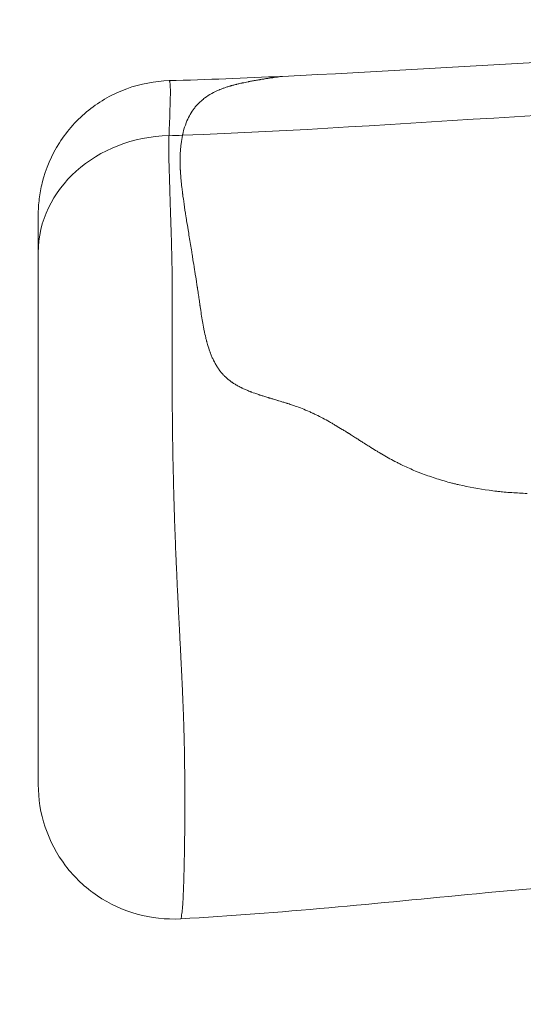
# Model space of a CAD drawing. Extents: x -42 to 12558, y 41 to 8951.
# Drawn here: x 2953 to 3000, y 3583 to 3676 of the extents above; entities that cross this region are included whole.
import ezdxf

# ---------------------------------------------------------------- set-up
doc = ezdxf.new("R2010")
doc.units = 0
doc.header["$MEASUREMENT"] = 0
doc.header["$PDMODE"] = 1
doc.layers.get('0').update_dxf_attribs({"linetype": 'CONTINUOUS'})
doc.layers.get('DefPoints').update_dxf_attribs({"linetype": 'CONTINUOUS'})
for name, color, linetype, lineweight in [('FRAM3', 1, 'CONTINUOUS', 50), ('外形線', 7, 'CONTINUOUS', 18), ('寸法線', 3, 'CONTINUOUS', 18)]:
    doc.layers.add(name, color=color, linetype=linetype, lineweight=lineweight)
doc.styles.get("Standard").update_dxf_attribs({"font": 'TXT.SHX', "bigfont": 'bigfont.shx'})
doc.dimstyles.new('30ベース', dxfattribs={"dimscale": 30, "dimtxt": 3, "dimasz": 3, "dimexe": 0, "dimexo": 1, "dimgap": 1, "dimtad": 3, "dimdec": 0, "dimdsep": 46, "dimtxsty": 'Standard', "dimblk": 'DOTSMALL', "dimcen": 0, "dimclrd": 256, "dimclre": 256, "dimclrt": 7, "dimadec": 3, "dimazin": 2, "dimtfac": 1, "dimtdec": 0, "dimtix": 1, "dimtmove": 2, "dimatfit": 2, "dimldrblk": 'OPEN', "dimfxl": 0, "dimtolj": 1, "dimlwd": -1, "dimlwe": -1, "dimarcsym": 0})

# ---------------------------------------------------------------- blocks, each defined once
blk = doc.blocks.new('_DotSmall')
at = {"layer": 'FRAM3', "color": 0, "const_width": 0.5}
blk.add_lwpolyline([(-0.0625, 0, 1), (0.0625, 0, 1)], format="xyb", close=True, dxfattribs=at)
blk = doc.blocks.new('*D10')
at = {"layer": 'DefPoints', "color": 0}
for p in [(2133.432, 5918.203), (3290.873, 5918.203), (2975.852, 3185.401)]:
    blk.add_point(p, dxfattribs=at)
at = {"layer": '寸法線'}
for p, q in [((3260.873, 5918.203), (2133.432, 5918.203)), ((2133.432, 3185.401), (2133.432, 5918.203)), ((2945.852, 3185.401), (2133.432, 3185.401))]:
    blk.add_line(p, q, dxfattribs=at)
at = {"layer": '寸法線', "xscale": 90, "yscale": 90, "zscale": 90}
for p, rotation in [((2133.432, 5918.203), 90), ((2133.432, 3185.401), 270)]:
    blk.add_blockref('_DotSmall', p, dxfattribs=dict(at, rotation=rotation))
at = {"layer": '寸法線', "color": 7, "insert": (2058.432, 4551.802), "char_height": 90, "attachment_point": 5, "rotation": 90}
blk.add_mtext('\\A1;(2730)', dxfattribs=at)
blk = doc.blocks.new('_OPEN')
at = {"color": 0, "linetype": 'ByBlock'}
for p, q in [((-1, 0.1667), (0, 0)), ((0, 0), (-1, -0.1667)), ((0, 0), (-1, 0))]:
    blk.add_line(p, q, dxfattribs=at)

msp = doc.modelspace()

# ---------------------------------------------------------------- linework, layer by layer
at = {"layer": '外形線', "extrusion": (0, 1, 0)}
msp.add_line((2966.615, 3665.114), (2966.614, 3665.1), dxfattribs=at)
at = {"layer": '外形線'}
msp.add_arc((2950.946, 4127.409), 462.574, 271.94103, 272.09911, dxfattribs=at)
at = {"layer": '外形線', "extrusion": (1.22465e-16, 0, -1)}
msp.add_ellipse((2966.988, 3654.063), major_axis=(-12.701, 0), ratio=0.870429, start_param=0, end_param=1.541366, dxfattribs=at)
at = {"layer": '外形線'}
for points in [[(2977.324, 3670.7), (2995.008, 3671.517), (3012.736, 3672.998), (3030.495, 3672.998)], [(2966.626, 3670.294), (2970.196, 3670.396), (2973.761, 3670.536), (2977.324, 3670.7)], [(2966.626, 3670.294), (2966.636, 3670.294), (2966.646, 3670.286), (2966.656, 3670.268)], [(2966.656, 3670.268), (2966.665, 3670.253), (2966.674, 3670.231), (2966.682, 3670.202)], [(2966.682, 3670.202), (2966.684, 3670.194), (2966.686, 3670.184), (2966.689, 3670.175)], [(2966.689, 3670.175), (2966.699, 3670.132), (2966.707, 3670.079), (2966.715, 3670.013)], [(2966.715, 3670.013), (2966.719, 3669.975), (2966.723, 3669.933), (2966.726, 3669.887)], [(2966.726, 3669.887), (2966.728, 3669.854), (2966.73, 3669.818), (2966.732, 3669.781)], [(2972.478, 3669.816), (2972.453, 3669.809), (2972.429, 3669.802), (2972.403, 3669.794)], [(2972.556, 3669.838), (2972.53, 3669.831), (2972.504, 3669.823), (2972.478, 3669.816)], [(2972.884, 3669.925), (2972.77, 3669.896), (2972.66, 3669.867), (2972.556, 3669.838)], [(2972.969, 3669.946), (2972.944, 3669.94), (2972.913, 3669.932), (2972.884, 3669.925)], [(2973.045, 3669.965), (2973.019, 3669.959), (2972.994, 3669.952), (2972.969, 3669.946)], [(2973.207, 3670.004), (2973.151, 3669.991), (2973.097, 3669.978), (2973.045, 3669.965)], [(2973.381, 3670.043), (2973.321, 3670.03), (2973.263, 3670.017), (2973.207, 3670.004)], [(2973.461, 3670.061), (2973.434, 3670.055), (2973.408, 3670.049), (2973.381, 3670.043)], [(2973.473, 3670.064), (2973.469, 3670.063), (2973.465, 3670.062), (2973.461, 3670.061)], [(2973.519, 3670.074), (2973.504, 3670.07), (2973.488, 3670.067), (2973.473, 3670.064)], [(2974.074, 3670.188), (2973.858, 3670.146), (2973.684, 3670.11), (2973.553, 3670.081)], [(2974.131, 3670.199), (2974.111, 3670.195), (2974.092, 3670.192), (2974.074, 3670.188)], [(2974.191, 3670.211), (2974.171, 3670.207), (2974.152, 3670.203), (2974.131, 3670.199)], [(2974.302, 3670.232), (2974.267, 3670.225), (2974.23, 3670.218), (2974.191, 3670.211)], [(2974.638, 3670.294), (2974.557, 3670.279), (2974.444, 3670.259), (2974.302, 3670.232)], [(2974.69, 3670.303), (2974.674, 3670.3), (2974.657, 3670.297), (2974.638, 3670.294)], [(2974.711, 3670.307), (2974.703, 3670.306), (2974.694, 3670.304), (2974.69, 3670.303)], [(2974.735, 3670.311), (2974.727, 3670.31), (2974.719, 3670.308), (2974.711, 3670.307)], [(2974.783, 3670.32), (2974.767, 3670.317), (2974.752, 3670.314), (2974.735, 3670.311)], [(2974.965, 3670.351), (2974.907, 3670.341), (2974.846, 3670.331), (2974.783, 3670.32)], [(2975.131, 3670.38), (2975.078, 3670.371), (2975.023, 3670.361), (2974.965, 3670.351)], [(2975.208, 3670.393), (2975.183, 3670.388), (2975.157, 3670.384), (2975.131, 3670.38)], [(2975.285, 3670.405), (2975.255, 3670.4), (2975.233, 3670.397), (2975.208, 3670.393)], [(2975.626, 3670.461), (2975.52, 3670.444), (2975.406, 3670.425), (2975.285, 3670.405)], [(2975.758, 3670.482), (2975.715, 3670.475), (2975.671, 3670.468), (2975.626, 3670.461)], [(2975.781, 3670.485), (2975.773, 3670.484), (2975.765, 3670.483), (2975.758, 3670.482)], [(2975.818, 3670.491), (2975.805, 3670.489), (2975.793, 3670.487), (2975.781, 3670.485)], [(2975.86, 3670.498), (2975.846, 3670.495), (2975.83, 3670.493), (2975.818, 3670.491)], [(2975.944, 3670.511), (2975.917, 3670.506), (2975.888, 3670.502), (2975.86, 3670.498)], [(2976.249, 3670.557), (2976.156, 3670.543), (2976.054, 3670.527), (2975.944, 3670.511)], [(2976.317, 3670.567), (2976.295, 3670.564), (2976.272, 3670.56), (2976.249, 3670.557)], [(2976.353, 3670.572), (2976.34, 3670.57), (2976.329, 3670.569), (2976.317, 3670.567)], [(2976.39, 3670.578), (2976.378, 3670.576), (2976.365, 3670.574), (2976.353, 3670.572)], [(2976.534, 3670.599), (2976.488, 3670.592), (2976.44, 3670.585), (2976.39, 3670.578)], [(2976.782, 3670.634), (2976.708, 3670.624), (2976.625, 3670.612), (2976.534, 3670.599)], [(2976.813, 3670.638), (2976.803, 3670.637), (2976.792, 3670.636), (2976.782, 3670.634)], [(2976.843, 3670.643), (2976.833, 3670.641), (2976.823, 3670.64), (2976.813, 3670.638)], [(2976.9, 3670.651), (2976.882, 3670.648), (2976.862, 3670.645), (2976.843, 3670.643)], [(2977.004, 3670.665), (2976.972, 3670.66), (2976.937, 3670.656), (2976.9, 3670.651)], [(2977.095, 3670.676), (2977.067, 3670.673), (2977.037, 3670.669), (2977.004, 3670.665)], [(2977.136, 3670.681), (2977.122, 3670.68), (2977.109, 3670.678), (2977.095, 3670.676)], [(2977.175, 3670.686), (2977.163, 3670.685), (2977.15, 3670.683), (2977.136, 3670.681)], [(2977.223, 3670.692), (2977.208, 3670.69), (2977.192, 3670.688), (2977.175, 3670.686)], [(2977.296, 3670.699), (2977.276, 3670.697), (2977.252, 3670.695), (2977.223, 3670.692)], [(2977.324, 3670.7), (2977.316, 3670.7), (2977.307, 3670.699), (2977.296, 3670.699)], [(2966.732, 3669.781), (2966.737, 3669.69), (2966.74, 3669.587), (2966.742, 3669.473)], [(2966.743, 3669.092), (2966.743, 3668.956), (2966.741, 3668.809), (2966.737, 3668.652)], [(2966.742, 3669.473), (2966.743, 3669.431), (2966.743, 3669.387), (2966.743, 3669.342)], [(2966.743, 3669.342), (2966.744, 3669.264), (2966.744, 3669.18), (2966.743, 3669.092)], [(2971.369, 3669.432), (2970.861, 3669.219), (2970.404, 3668.966), (2969.998, 3668.664)], [(2971.439, 3669.461), (2971.415, 3669.451), (2971.392, 3669.441), (2971.369, 3669.432)], [(2971.65, 3669.544), (2971.579, 3669.517), (2971.508, 3669.489), (2971.439, 3669.461)], [(2971.943, 3669.649), (2971.844, 3669.615), (2971.746, 3669.58), (2971.65, 3669.544)], [(2972.247, 3669.747), (2972.144, 3669.715), (2972.043, 3669.683), (2971.943, 3669.649)], [(2972.369, 3669.784), (2972.328, 3669.772), (2972.287, 3669.76), (2972.247, 3669.747)], [(2972.403, 3669.794), (2972.391, 3669.791), (2972.38, 3669.787), (2972.369, 3669.784)], [(2966.737, 3668.652), (2966.731, 3668.347), (2966.721, 3668.003), (2966.708, 3667.621)], [(2967.89, 3665.145), (2988.762, 3665.909), (3009.607, 3668.053), (3030.495, 3668.053)], [(2969.546, 3668.288), (2969.429, 3668.179), (2969.317, 3668.064), (2969.211, 3667.944)], [(2969.726, 3668.448), (2969.665, 3668.396), (2969.605, 3668.343), (2969.546, 3668.288)], [(2969.821, 3668.527), (2969.787, 3668.499), (2969.757, 3668.474), (2969.726, 3668.448)], [(2969.998, 3668.664), (2969.938, 3668.62), (2969.879, 3668.574), (2969.821, 3668.527)], [(2966.708, 3667.621), (2966.684, 3666.903), (2966.649, 3666.063), (2966.615, 3665.114)], [(2968.986, 3667.67), (2968.718, 3667.321), (2968.491, 3666.928), (2968.305, 3666.491)], [(2969.211, 3667.944), (2969.133, 3667.856), (2969.058, 3667.765), (2968.986, 3667.67)], [(2968.305, 3666.491), (2968.2, 3666.243), (2968.107, 3665.98), (2968.028, 3665.703)], [(2967.893, 3665.163), (2967.892, 3665.157), (2967.891, 3665.15), (2967.89, 3665.145)], [(2967.897, 3665.181), (2967.896, 3665.175), (2967.895, 3665.169), (2967.893, 3665.163)], [(2967.905, 3665.216), (2967.902, 3665.204), (2967.9, 3665.193), (2967.897, 3665.181)], [(2967.921, 3665.288), (2967.916, 3665.264), (2967.91, 3665.24), (2967.905, 3665.216)], [(2967.955, 3665.428), (2967.943, 3665.382), (2967.932, 3665.335), (2967.921, 3665.288)], [(2968.028, 3665.703), (2968.002, 3665.613), (2967.977, 3665.521), (2967.955, 3665.428)], [(2966.595, 3664.542), (2966.592, 3664.396), (2966.59, 3664.245), (2966.589, 3664.104)], [(2966.603, 3664.834), (2966.6, 3664.74), (2966.597, 3664.642), (2966.595, 3664.542)], [(2966.608, 3664.974), (2966.606, 3664.929), (2966.605, 3664.882), (2966.603, 3664.834)], [(2966.611, 3665.042), (2966.61, 3665.02), (2966.609, 3664.997), (2966.608, 3664.974)], [(2966.613, 3665.076), (2966.612, 3665.065), (2966.612, 3665.054), (2966.611, 3665.042)], [(2966.614, 3665.1), (2966.614, 3665.091), (2966.613, 3665.084), (2966.613, 3665.076)], [(2967.752, 3664.33), (2967.727, 3664.129), (2967.706, 3663.923), (2967.691, 3663.712)], [(2967.89, 3665.145), (2967.834, 3664.879), (2967.788, 3664.609), (2967.752, 3664.33)], [(2966.589, 3664.104), (2966.589, 3664.035), (2966.589, 3663.966), (2966.589, 3663.897)], [(2966.589, 3663.897), (2966.589, 3663.665), (2966.591, 3663.429), (2966.596, 3663.188)], [(2967.67, 3663.342), (2967.665, 3663.22), (2967.662, 3663.096), (2967.66, 3662.969)], [(2967.677, 3663.493), (2967.675, 3663.443), (2967.672, 3663.393), (2967.67, 3663.342)], [(2967.679, 3663.524), (2967.678, 3663.514), (2967.678, 3663.503), (2967.677, 3663.493)], [(2967.691, 3663.712), (2967.686, 3663.649), (2967.682, 3663.584), (2967.679, 3663.524)], [(2966.596, 3663.188), (2966.597, 3663.15), (2966.597, 3663.111), (2966.598, 3663.072)], [(2966.598, 3663.072), (2966.603, 3662.856), (2966.609, 3662.637), (2966.616, 3662.414)], [(2966.616, 3662.414), (2966.624, 3662.137), (2966.634, 3661.854), (2966.644, 3661.563)], [(2967.66, 3662.969), (2967.658, 3662.855), (2967.658, 3662.739), (2967.659, 3662.621)], [(2967.659, 3662.621), (2967.66, 3662.477), (2967.664, 3662.33), (2967.669, 3662.18)], [(2966.644, 3661.563), (2966.649, 3661.413), (2966.655, 3661.26), (2966.66, 3661.105)], [(2967.669, 3662.18), (2967.671, 3662.112), (2967.674, 3662.043), (2967.677, 3661.973)], [(2967.677, 3661.973), (2967.679, 3661.939), (2967.681, 3661.904), (2967.682, 3661.868)], [(2967.682, 3661.868), (2967.683, 3661.851), (2967.684, 3661.835), (2967.685, 3661.819)], [(2967.685, 3661.819), (2967.686, 3661.803), (2967.687, 3661.787), (2967.688, 3661.771)], [(2967.688, 3661.771), (2967.689, 3661.75), (2967.69, 3661.729), (2967.691, 3661.708)], [(2967.691, 3661.708), (2967.698, 3661.598), (2967.705, 3661.486), (2967.714, 3661.372)], [(2966.66, 3661.105), (2966.663, 3661.012), (2966.666, 3660.918), (2966.668, 3660.823)], [(2966.668, 3660.823), (2966.671, 3660.756), (2966.672, 3660.689), (2966.674, 3660.622)], [(2966.674, 3660.622), (2966.685, 3660.254), (2966.694, 3659.867), (2966.705, 3659.466)], [(2967.714, 3661.372), (2967.729, 3661.171), (2967.747, 3660.962), (2967.769, 3660.747)], [(2967.769, 3660.747), (2967.79, 3660.529), (2967.815, 3660.303), (2967.843, 3660.069)], [(2967.843, 3660.069), (2967.853, 3659.991), (2967.862, 3659.913), (2967.872, 3659.833)], [(2967.872, 3659.833), (2967.877, 3659.8), (2967.881, 3659.766), (2967.885, 3659.732)], [(2967.885, 3659.732), (2967.886, 3659.726), (2967.887, 3659.72), (2967.888, 3659.714)], [(2967.888, 3659.714), (2967.89, 3659.694), (2967.893, 3659.673), (2967.896, 3659.653)], [(2967.903, 3659.599), (2967.942, 3659.301), (2967.986, 3658.985), (2968.036, 3658.647)], [(2966.705, 3659.466), (2966.711, 3659.221), (2966.718, 3658.972), (2966.726, 3658.72)], [(2966.726, 3658.72), (2966.73, 3658.571), (2966.735, 3658.422), (2966.74, 3658.268)], [(2966.74, 3658.268), (2966.74, 3658.254), (2966.741, 3658.241), (2966.741, 3658.227)], [(2966.741, 3658.227), (2966.747, 3658.054), (2966.753, 3657.881), (2966.759, 3657.703)], [(2968.036, 3658.647), (2968.09, 3658.283), (2968.149, 3657.895), (2968.215, 3657.476)], [(2966.759, 3657.703), (2966.761, 3657.647), (2966.763, 3657.59), (2966.766, 3657.533)], [(2966.766, 3657.533), (2966.768, 3657.471), (2966.77, 3657.408), (2966.772, 3657.345)], [(2966.772, 3657.345), (2966.777, 3657.211), (2966.782, 3657.079), (2966.787, 3656.945)], [(2966.787, 3656.945), (2966.789, 3656.882), (2966.791, 3656.819), (2966.794, 3656.755)], [(2968.215, 3657.476), (2968.221, 3657.442), (2968.226, 3657.409), (2968.231, 3657.375)], [(2968.231, 3657.375), (2968.239, 3657.328), (2968.246, 3657.28), (2968.254, 3657.232)], [(2968.254, 3657.232), (2968.258, 3657.208), (2968.261, 3657.184), (2968.265, 3657.159)], [(2968.265, 3657.159), (2968.267, 3657.147), (2968.269, 3657.135), (2968.271, 3657.123)], [(2968.271, 3657.123), (2968.273, 3657.111), (2968.275, 3657.098), (2968.277, 3657.088)], [(2968.277, 3657.088), (2968.32, 3656.817), (2968.367, 3656.524), (2968.418, 3656.206)], [(2966.794, 3656.755), (2966.796, 3656.675), (2966.799, 3656.595), (2966.802, 3656.514)], [(2966.802, 3656.514), (2966.805, 3656.438), (2966.807, 3656.362), (2966.81, 3656.284)], [(2966.81, 3656.284), (2966.812, 3656.205), (2966.815, 3656.124), (2966.818, 3656.045)], [(2966.818, 3656.045), (2966.828, 3655.748), (2966.836, 3655.464), (2966.844, 3655.159)], [(2968.418, 3656.206), (2968.485, 3655.794), (2968.558, 3655.34), (2968.639, 3654.844)], [(2966.844, 3655.159), (2966.845, 3655.151), (2966.845, 3655.142), (2966.845, 3655.134)], [(2966.845, 3655.134), (2966.852, 3654.882), (2966.859, 3654.624), (2966.865, 3654.362)], [(2966.865, 3654.362), (2966.872, 3654.038), (2966.879, 3653.705), (2966.885, 3653.371)], [(2968.639, 3654.844), (2968.675, 3654.62), (2968.713, 3654.388), (2968.752, 3654.147)], [(2968.752, 3654.147), (2968.755, 3654.128), (2968.758, 3654.11), (2968.761, 3654.091)], [(2968.761, 3654.091), (2968.762, 3654.087), (2968.762, 3654.083), (2968.763, 3654.08)], [(2968.763, 3654.08), (2968.764, 3654.075), (2968.764, 3654.071), (2968.765, 3654.066)], [(2968.765, 3654.066), (2968.768, 3654.046), (2968.772, 3654.026), (2968.775, 3654.006)], [(2966.885, 3653.371), (2966.888, 3653.236), (2966.89, 3653.1), (2966.893, 3652.963)], [(2968.775, 3654.006), (2968.781, 3653.966), (2968.788, 3653.924), (2968.795, 3653.88)], [(2968.795, 3653.88), (2968.809, 3653.794), (2968.824, 3653.701), (2968.84, 3653.603)], [(2968.84, 3653.603), (2968.85, 3653.54), (2968.861, 3653.475), (2968.872, 3653.407)], [(2968.872, 3653.407), (2968.917, 3653.131), (2968.967, 3652.816), (2969.024, 3652.458)], [(2966.893, 3652.963), (2966.899, 3652.576), (2966.904, 3652.185), (2966.909, 3651.789)], [(2969.024, 3652.458), (2969.03, 3652.424), (2969.036, 3652.385), (2969.042, 3652.348)], [(2969.042, 3652.348), (2969.066, 3652.195), (2969.089, 3652.05), (2969.111, 3651.913)], [(2966.909, 3651.789), (2966.91, 3651.702), (2966.911, 3651.615), (2966.912, 3651.528)], [(2966.912, 3651.528), (2966.914, 3651.275), (2966.916, 3651.02), (2966.918, 3650.763)], [(2969.111, 3651.913), (2969.183, 3651.458), (2969.239, 3651.096), (2969.279, 3650.832)], [(2966.918, 3650.763), (2966.921, 3650.457), (2966.922, 3650.15), (2966.924, 3649.841)], [(2969.279, 3650.832), (2969.282, 3650.813), (2969.285, 3650.794), (2969.288, 3650.776)], [(2969.288, 3650.776), (2969.289, 3650.767), (2969.291, 3650.758), (2969.292, 3650.749)], [(2969.292, 3650.749), (2969.293, 3650.741), (2969.296, 3650.722), (2969.298, 3650.707)], [(2969.298, 3650.707), (2969.307, 3650.648), (2969.316, 3650.589), (2969.325, 3650.53)], [(2969.325, 3650.53), (2969.333, 3650.479), (2969.341, 3650.429), (2969.348, 3650.379)], [(2969.348, 3650.379), (2969.358, 3650.315), (2969.367, 3650.251), (2969.377, 3650.189)], [(2966.924, 3649.841), (2966.926, 3649.299), (2966.927, 3648.754), (2966.927, 3648.205)], [(2969.377, 3650.189), (2969.385, 3650.133), (2969.393, 3650.078), (2969.401, 3650.024)], [(2969.401, 3650.024), (2969.409, 3649.97), (2969.416, 3649.919), (2969.425, 3649.863)], [(2969.425, 3649.863), (2969.441, 3649.749), (2969.458, 3649.636), (2969.475, 3649.522)], [(2969.475, 3649.522), (2969.491, 3649.408), (2969.508, 3649.294), (2969.524, 3649.18)], [(2969.524, 3649.18), (2969.528, 3649.151), (2969.532, 3649.123), (2969.536, 3649.094)], [(2969.536, 3649.094), (2969.539, 3649.073), (2969.542, 3649.051), (2969.546, 3649.03)], [(2969.546, 3649.03), (2969.547, 3649.023), (2969.547, 3649.017), (2969.549, 3649.008)], [(2969.549, 3649.008), (2969.558, 3648.943), (2969.567, 3648.88), (2969.576, 3648.817)], [(2969.576, 3648.817), (2969.653, 3648.288), (2969.726, 3647.824), (2969.796, 3647.426)], [(2966.927, 3647.696), (2966.927, 3646.944), (2966.925, 3646.185), (2966.922, 3645.425)], [(2966.927, 3648.205), (2966.927, 3648.035), (2966.927, 3647.866), (2966.927, 3647.696)], [(2969.796, 3647.426), (2969.805, 3647.377), (2969.813, 3647.329), (2969.822, 3647.281)], [(2969.822, 3647.281), (2969.824, 3647.269), (2969.826, 3647.26), (2969.829, 3647.244)], [(2969.829, 3647.244), (2969.832, 3647.227), (2969.835, 3647.211), (2969.838, 3647.195)], [(2969.838, 3647.195), (2969.844, 3647.163), (2969.849, 3647.132), (2969.855, 3647.1)], [(2969.855, 3647.1), (2969.879, 3646.973), (2969.903, 3646.849), (2969.928, 3646.728)], [(2970.162, 3645.716), (2970.168, 3645.695), (2970.174, 3645.674), (2970.179, 3645.652)], [(2970.179, 3645.652), (2970.187, 3645.622), (2970.195, 3645.592), (2970.204, 3645.563)], [(2966.922, 3645.425), (2966.921, 3645.017), (2966.92, 3644.61), (2966.918, 3644.204)], [(2970.204, 3645.563), (2970.21, 3645.538), (2970.217, 3645.515), (2970.225, 3645.485)], [(2970.225, 3645.485), (2970.234, 3645.455), (2970.242, 3645.425), (2970.251, 3645.396)], [(2970.251, 3645.396), (2970.319, 3645.159), (2970.391, 3644.935), (2970.468, 3644.724)], [(2970.468, 3644.724), (2970.477, 3644.698), (2970.487, 3644.672), (2970.497, 3644.646)], [(2966.918, 3644.204), (2966.918, 3644.056), (2966.917, 3643.909), (2966.917, 3643.76)], [(2970.497, 3644.646), (2970.501, 3644.633), (2970.507, 3644.617), (2970.513, 3644.603)], [(2970.513, 3644.603), (2970.518, 3644.588), (2970.523, 3644.574), (2970.529, 3644.56)], [(2970.529, 3644.56), (2970.551, 3644.503), (2970.573, 3644.447), (2970.596, 3644.391)], [(2970.596, 3644.391), (2970.64, 3644.282), (2970.686, 3644.175), (2970.734, 3644.071)], [(2970.734, 3644.071), (2970.759, 3644.017), (2970.784, 3643.964), (2970.81, 3643.911)], [(2970.81, 3643.911), (2970.822, 3643.886), (2970.835, 3643.86), (2970.847, 3643.835)], [(2970.847, 3643.835), (2970.86, 3643.81), (2970.874, 3643.781), (2970.889, 3643.754)], [(2966.915, 3643.05), (2966.914, 3642.668), (2966.914, 3642.288), (2966.915, 3641.907)], [(2966.916, 3643.625), (2966.916, 3643.433), (2966.915, 3643.241), (2966.915, 3643.05)], [(2966.917, 3643.76), (2966.917, 3643.715), (2966.916, 3643.67), (2966.916, 3643.625)], [(2970.889, 3643.754), (2970.946, 3643.644), (2971.005, 3643.538), (2971.065, 3643.436)], [(2971.065, 3643.436), (2971.125, 3643.334), (2971.187, 3643.236), (2971.251, 3643.141)], [(2971.251, 3643.141), (2971.283, 3643.094), (2971.314, 3643.049), (2971.349, 3643.001)], [(2971.349, 3643.001), (2971.384, 3642.952), (2971.42, 3642.905), (2971.457, 3642.858)], [(2971.457, 3642.858), (2971.53, 3642.764), (2971.607, 3642.674), (2971.687, 3642.586)], [(2971.687, 3642.586), (2971.709, 3642.562), (2971.732, 3642.537), (2971.755, 3642.513)], [(2971.755, 3642.513), (2971.814, 3642.451), (2971.874, 3642.39), (2971.935, 3642.333)], [(2971.935, 3642.333), (2972.102, 3642.175), (2972.285, 3642.025), (2972.484, 3641.884)], [(2966.915, 3641.907), (2966.915, 3641.524), (2966.916, 3641.138), (2966.918, 3640.753)], [(2972.484, 3641.884), (2972.509, 3641.866), (2972.534, 3641.848), (2972.56, 3641.831)], [(2972.56, 3641.831), (2972.585, 3641.814), (2972.612, 3641.795), (2972.635, 3641.78)], [(2972.635, 3641.78), (2972.682, 3641.749), (2972.73, 3641.719), (2972.778, 3641.688)], [(2972.778, 3641.688), (2972.875, 3641.628), (2972.977, 3641.568), (2973.083, 3641.509)], [(2973.083, 3641.509), (2973.188, 3641.45), (2973.298, 3641.393), (2973.412, 3641.336)], [(2973.412, 3641.336), (2973.427, 3641.328), (2973.438, 3641.323), (2973.451, 3641.316)], [(2973.451, 3641.316), (2973.464, 3641.31), (2973.476, 3641.304), (2973.489, 3641.298)], [(2973.489, 3641.298), (2973.514, 3641.285), (2973.54, 3641.273), (2973.566, 3641.261)], [(2973.566, 3641.261), (2973.618, 3641.236), (2973.67, 3641.212), (2973.724, 3641.187)], [(2973.724, 3641.187), (2973.831, 3641.139), (2973.942, 3641.091), (2974.056, 3641.044)], [(2974.056, 3641.044), (2974.113, 3641.02), (2974.171, 3640.997), (2974.229, 3640.973)], [(2966.918, 3640.753), (2966.919, 3640.437), (2966.921, 3640.121), (2966.923, 3639.806)], [(2974.229, 3640.973), (2974.259, 3640.962), (2974.284, 3640.952), (2974.309, 3640.942)], [(2974.309, 3640.942), (2974.335, 3640.932), (2974.36, 3640.922), (2974.387, 3640.912)], [(2974.387, 3640.912), (2974.596, 3640.833), (2974.824, 3640.752), (2975.072, 3640.669)], [(2975.072, 3640.669), (2975.079, 3640.666), (2975.087, 3640.664), (2975.095, 3640.661)], [(2975.095, 3640.661), (2975.103, 3640.659), (2975.112, 3640.655), (2975.118, 3640.653)], [(2975.118, 3640.653), (2975.13, 3640.649), (2975.142, 3640.646), (2975.154, 3640.642)], [(2975.154, 3640.642), (2975.178, 3640.634), (2975.203, 3640.625), (2975.228, 3640.617)], [(2975.228, 3640.617), (2975.279, 3640.601), (2975.331, 3640.584), (2975.385, 3640.567)], [(2975.385, 3640.567), (2975.494, 3640.532), (2975.61, 3640.496), (2975.733, 3640.458)], [(2975.733, 3640.458), (2975.795, 3640.439), (2975.858, 3640.419), (2975.924, 3640.399)], [(2975.924, 3640.399), (2975.94, 3640.394), (2975.957, 3640.389), (2975.974, 3640.384)], [(2975.974, 3640.384), (2975.982, 3640.382), (2975.992, 3640.379), (2975.997, 3640.377)], [(2975.997, 3640.377), (2976.003, 3640.375), (2976.008, 3640.374), (2976.014, 3640.372)], [(2976.014, 3640.372), (2976.037, 3640.365), (2976.062, 3640.358), (2976.087, 3640.35)], [(2976.087, 3640.35), (2976.138, 3640.334), (2976.194, 3640.318), (2976.255, 3640.299)], [(2976.255, 3640.299), (2976.286, 3640.29), (2976.318, 3640.281), (2976.351, 3640.271)], [(2976.351, 3640.271), (2976.384, 3640.261), (2976.414, 3640.252), (2976.461, 3640.238)], [(2976.461, 3640.238), (2976.646, 3640.183), (2976.772, 3640.146), (2976.838, 3640.126)], [(2976.838, 3640.126), (2976.846, 3640.123), (2976.854, 3640.121), (2976.86, 3640.119)], [(2976.86, 3640.119), (2976.865, 3640.118), (2976.869, 3640.117), (2976.873, 3640.116)], [(2976.873, 3640.116), (2976.874, 3640.115), (2976.878, 3640.114), (2976.883, 3640.113)], [(2976.883, 3640.113), (2976.917, 3640.103), (2976.95, 3640.093), (2976.983, 3640.083)], [(2976.983, 3640.083), (2977.049, 3640.063), (2977.113, 3640.044), (2977.175, 3640.025)], [(2966.923, 3639.806), (2966.926, 3639.334), (2966.93, 3638.863), (2966.935, 3638.39)], [(2977.175, 3640.025), (2977.298, 3639.988), (2977.413, 3639.953), (2977.519, 3639.92)], [(2977.832, 3639.822), (2977.981, 3639.774), (2978.124, 3639.727), (2978.261, 3639.68)], [(2978.261, 3639.68), (2978.348, 3639.651), (2978.433, 3639.622), (2978.515, 3639.593)], [(2978.515, 3639.593), (2978.726, 3639.518), (2978.947, 3639.436), (2979.167, 3639.348)], [(2979.167, 3639.348), (2979.386, 3639.261), (2979.607, 3639.168), (2979.829, 3639.069)], [(2979.829, 3639.069), (2979.939, 3639.02), (2980.05, 3638.97), (2980.162, 3638.918)], [(2980.162, 3638.918), (2980.19, 3638.905), (2980.217, 3638.892), (2980.245, 3638.878)], [(2980.245, 3638.878), (2980.273, 3638.865), (2980.302, 3638.852), (2980.327, 3638.84)], [(2980.327, 3638.84), (2980.377, 3638.816), (2980.428, 3638.791), (2980.479, 3638.766)], [(2980.479, 3638.766), (2980.682, 3638.667), (2980.889, 3638.562), (2981.101, 3638.45)], [(2981.101, 3638.45), (2981.313, 3638.339), (2981.528, 3638.221), (2981.748, 3638.098)], [(2981.984, 3637.964), (2982.006, 3637.951), (2982.029, 3637.938), (2982.052, 3637.924)], [(2982.052, 3637.924), (2982.144, 3637.871), (2982.238, 3637.816), (2982.335, 3637.759)], [(2982.335, 3637.759), (2982.529, 3637.644), (2982.733, 3637.521), (2982.947, 3637.39)], [(2982.947, 3637.39), (2983.054, 3637.325), (2983.163, 3637.257), (2983.275, 3637.188)], [(2983.275, 3637.188), (2983.331, 3637.153), (2983.387, 3637.118), (2983.444, 3637.082)], [(2983.444, 3637.082), (2983.459, 3637.073), (2983.473, 3637.064), (2983.487, 3637.055)], [(2983.487, 3637.055), (2983.502, 3637.046), (2983.51, 3637.04), (2983.521, 3637.034)], [(2983.521, 3637.034), (2983.542, 3637.02), (2983.564, 3637.006), (2983.586, 3636.993)], [(2983.586, 3636.993), (2983.658, 3636.947), (2983.735, 3636.899), (2983.816, 3636.847)], [(2983.816, 3636.847), (2983.934, 3636.772), (2984.062, 3636.691), (2984.199, 3636.604)], [(2984.199, 3636.604), (2984.314, 3636.53), (2984.41, 3636.468), (2984.511, 3636.404)], [(2984.511, 3636.404), (2984.612, 3636.339), (2984.713, 3636.275), (2984.814, 3636.21)], [(2984.814, 3636.21), (2984.864, 3636.178), (2984.915, 3636.146), (2984.965, 3636.114)], [(2984.965, 3636.114), (2984.99, 3636.097), (2985.016, 3636.081), (2985.041, 3636.065)], [(2985.041, 3636.065), (2985.047, 3636.061), (2985.055, 3636.056), (2985.063, 3636.051)], [(2985.063, 3636.051), (2985.07, 3636.046), (2985.078, 3636.042), (2985.085, 3636.037)], [(2985.085, 3636.037), (2985.1, 3636.028), (2985.114, 3636.018), (2985.129, 3636.009)], [(2985.129, 3636.009), (2985.245, 3635.934), (2985.359, 3635.862), (2985.469, 3635.793)], [(2985.469, 3635.793), (2985.689, 3635.654), (2985.897, 3635.525), (2986.092, 3635.406)], [(2986.092, 3635.406), (2986.189, 3635.346), (2986.283, 3635.289), (2986.374, 3635.234)], [(2986.374, 3635.234), (2986.419, 3635.207), (2986.464, 3635.18), (2986.508, 3635.154)], [(2986.508, 3635.154), (2986.53, 3635.141), (2986.551, 3635.128), (2986.573, 3635.115)], [(2986.573, 3635.115), (2986.584, 3635.109), (2986.593, 3635.103), (2986.606, 3635.095)], [(2986.606, 3635.095), (2986.62, 3635.088), (2986.633, 3635.08), (2986.646, 3635.072)], [(2986.646, 3635.072), (2986.86, 3634.946), (2987.072, 3634.825), (2987.283, 3634.708)], [(2987.283, 3634.708), (2987.494, 3634.591), (2987.703, 3634.478), (2987.911, 3634.369)], [(2988.222, 3634.21), (2988.329, 3634.156), (2988.437, 3634.103), (2988.545, 3634.05)], [(2988.545, 3634.05), (2988.587, 3634.03), (2988.629, 3634.01), (2988.671, 3633.989)], [(2988.671, 3633.989), (2989.062, 3633.803), (2989.457, 3633.627), (2989.856, 3633.462)], [(2989.856, 3633.462), (2989.967, 3633.417), (2990.074, 3633.373), (2990.183, 3633.33)], [(2990.183, 3633.33), (2990.292, 3633.287), (2990.402, 3633.244), (2990.513, 3633.202)], [(2990.513, 3633.202), (2990.734, 3633.118), (2990.957, 3633.037), (2991.182, 3632.959)], [(2991.182, 3632.959), (2991.632, 3632.802), (2992.091, 3632.657), (2992.558, 3632.523)], [(2967.053, 3631.855), (2967.062, 3631.495), (2967.072, 3631.135), (2967.082, 3630.774)], [(2992.558, 3632.523), (2992.791, 3632.455), (2993.027, 3632.391), (2993.265, 3632.329)], [(2993.265, 3632.329), (2993.384, 3632.298), (2993.497, 3632.27), (2993.612, 3632.242)], [(2993.612, 3632.242), (2993.726, 3632.214), (2993.841, 3632.186), (2993.956, 3632.159)], [(2993.956, 3632.159), (2994.878, 3631.944), (2995.825, 3631.772), (2996.795, 3631.641)], [(2996.795, 3631.641), (2997.038, 3631.608), (2997.269, 3631.579), (2997.504, 3631.552)], [(2997.504, 3631.552), (2997.643, 3631.537), (2997.782, 3631.522), (2997.921, 3631.508)], [(2997.921, 3631.508), (2998.018, 3631.498), (2998.115, 3631.489), (2998.212, 3631.48)], [(2998.212, 3631.48), (2998.687, 3631.436), (2999.166, 3631.402), (2999.649, 3631.378)], [(2999.649, 3631.378), (2999.891, 3631.365), (3000.134, 3631.356), (3000.378, 3631.348)], [(2967.082, 3630.774), (2967.108, 3629.846), (2967.138, 3628.917), (2967.17, 3627.985)], [(2954.287, 3627.29), (2954.287, 3628.037), (2954.287, 3628.783), (2954.287, 3629.527)], [(2967.17, 3627.985), (2967.172, 3627.94), (2967.174, 3627.896), (2967.175, 3627.852)], [(2967.175, 3627.852), (2967.199, 3627.183), (2967.224, 3626.513), (2967.251, 3625.841)], [(2967.251, 3625.841), (2967.262, 3625.564), (2967.274, 3625.287), (2967.285, 3625.01)], [(2967.285, 3625.01), (2967.302, 3624.615), (2967.319, 3624.221), (2967.337, 3623.827)], [(2967.337, 3623.827), (2967.367, 3623.146), (2967.399, 3622.468), (2967.432, 3621.792)], [(2967.432, 3621.792), (2967.46, 3621.217), (2967.488, 3620.643), (2967.517, 3620.072)], [(2967.517, 3620.072), (2967.521, 3619.994), (2967.525, 3619.916), (2967.529, 3619.838)], [(2967.529, 3619.838), (2967.556, 3619.311), (2967.583, 3618.786), (2967.61, 3618.263)], [(2967.61, 3618.263), (2967.643, 3617.617), (2967.676, 3616.974), (2967.709, 3616.334)], [(2967.709, 3616.334), (2967.716, 3616.194), (2967.724, 3616.054), (2967.731, 3615.914)], [(2967.731, 3615.914), (2967.759, 3615.36), (2967.787, 3614.808), (2967.813, 3614.266)], [(2967.813, 3614.266), (2967.818, 3614.174), (2967.822, 3614.082), (2967.827, 3613.99)], [(2967.827, 3613.99), (2967.84, 3613.72), (2967.852, 3613.454), (2967.865, 3613.187)], [(2967.865, 3613.187), (2967.881, 3612.83), (2967.897, 3612.483), (2967.911, 3612.136)], [(2967.911, 3612.136), (2967.912, 3612.13), (2967.912, 3612.123), (2967.912, 3612.117)], [(2967.912, 3612.117), (2967.941, 3611.436), (2967.965, 3610.775), (2967.987, 3610.121)], [(2967.987, 3610.121), (2968.004, 3609.619), (2968.018, 3609.129), (2968.031, 3608.646)], [(2968.031, 3608.646), (2968.033, 3608.537), (2968.036, 3608.429), (2968.039, 3608.322)], [(2968.039, 3608.322), (2968.05, 3607.875), (2968.059, 3607.434), (2968.067, 3607.003)], [(2968.067, 3607.003), (2968.069, 3606.903), (2968.071, 3606.804), (2968.073, 3606.706)], [(2968.073, 3606.706), (2968.08, 3606.275), (2968.086, 3605.854), (2968.091, 3605.443)], [(2954.287, 3605.125), (2954.287, 3605.163), (2954.287, 3605.201), (2954.287, 3605.24)], [(2954.287, 3604.266), (2954.287, 3604.473), (2954.287, 3604.762), (2954.287, 3605.125)], [(2968.091, 3605.443), (2968.098, 3604.918), (2968.102, 3604.409), (2968.105, 3603.915)], [(2954.287, 3604.208), (2954.287, 3604.226), (2954.287, 3604.246), (2954.287, 3604.266)], [(2968.105, 3603.915), (2968.108, 3603.46), (2968.109, 3603.018), (2968.109, 3602.587)], [(2968.109, 3602.587), (2968.11, 3602.243), (2968.109, 3601.907), (2968.109, 3601.578)], [(2968.108, 3601.28), (2968.107, 3601.027), (2968.105, 3600.778), (2968.104, 3600.535)], [(2968.109, 3601.578), (2968.108, 3601.478), (2968.108, 3601.378), (2968.108, 3601.28)], [(2968.104, 3600.535), (2968.103, 3600.372), (2968.102, 3600.21), (2968.1, 3600.051)], [(2968.096, 3599.573), (2968.09, 3598.967), (2968.083, 3598.399), (2968.075, 3597.862)], [(2968.1, 3600.051), (2968.099, 3599.89), (2968.098, 3599.73), (2968.096, 3599.573)], [(2968.075, 3597.855), (2968.066, 3597.334), (2968.057, 3596.842), (2968.047, 3596.381)], [(2968.075, 3597.862), (2968.075, 3597.86), (2968.075, 3597.857), (2968.075, 3597.855)], [(2968.047, 3596.381), (2968.037, 3595.926), (2968.026, 3595.5), (2968.015, 3595.102)], [(2968.015, 3595.102), (2968.008, 3594.857), (2968, 3594.622), (2967.992, 3594.397)], [(2967.978, 3594.002), (2967.971, 3593.833), (2967.964, 3593.671), (2967.957, 3593.515)], [(2967.992, 3594.397), (2967.988, 3594.261), (2967.983, 3594.13), (2967.978, 3594.002)], [(2967.935, 3593.07), (2967.916, 3592.712), (2967.895, 3592.403), (2967.873, 3592.145)], [(2967.938, 3593.113), (2967.937, 3593.098), (2967.936, 3593.084), (2967.935, 3593.07)], [(2967.957, 3593.515), (2967.951, 3593.374), (2967.944, 3593.24), (2967.938, 3593.113)], [(2967.873, 3592.145), (2967.86, 3591.992), (2967.846, 3591.857), (2967.832, 3591.741)], [(2967.711, 3591.21), (2967.708, 3591.208), (2967.705, 3591.207), (2967.703, 3591.207)], [(2967.722, 3591.221), (2967.718, 3591.216), (2967.715, 3591.212), (2967.711, 3591.21)], [(2967.832, 3591.741), (2967.796, 3591.448), (2967.758, 3591.27), (2967.722, 3591.221)]]:
    msp.add_open_spline(points, degree=3, dxfattribs=at)
for points, knots in [([(2954.287, 3657.598), (2954.287, 3658.113), (2954.319, 3658.63), (2954.443, 3659.646), (2954.535, 3660.147), (2954.986, 3661.976), (2955.543, 3663.275), (2957.025, 3665.594), (2957.969, 3666.646), (2960.117, 3668.368), (2961.349, 3669.062), (2963.913, 3669.995), (2965.275, 3670.256), (2966.626, 3670.294)], [0, 0, 0, 0, 0.154648, 0.154648, 0.307024, 0.307024, 0.719884, 0.719884, 1.132738, 1.132738, 1.545868, 1.545868, 1.951411, 1.951411, 1.951411, 1.951411]), ([(2973.553, 3670.081), (2973.548, 3670.08), (2973.542, 3670.079), (2973.537, 3670.078), (2973.532, 3670.077), (2973.527, 3670.076), (2973.519, 3670.074)], [0.5309967253, 0.5309967253, 0.5309967253, 0.5309967253, 0.5311413993, 0.5311413993, 0.5311413993, 0.5312860733, 0.5312860733, 0.5312860733, 0.5312860733]), ([(2967.896, 3659.653), (2967.897, 3659.643), (2967.898, 3659.635), (2967.899, 3659.626), (2967.9, 3659.617), (2967.901, 3659.608), (2967.903, 3659.599)], [0.6405980528, 0.6405980528, 0.6405980528, 0.6405980528, 0.6407893708, 0.6407893708, 0.6407893708, 0.6409806888, 0.6409806888, 0.6409806888, 0.6409806888]), ([(2954.287, 3654.063), (2954.287, 3654.738), (2954.287, 3655.341), (2954.287, 3655.85), (2954.287, 3656.104), (2954.287, 3656.335), (2954.287, 3656.539), (2954.287, 3656.641), (2954.287, 3656.736), (2954.287, 3656.824), (2954.287, 3656.913), (2954.287, 3656.994), (2954.287, 3657.067), (2954.287, 3657.14), (2954.287, 3657.206), (2954.287, 3657.264), (2954.287, 3657.322), (2954.287, 3657.372), (2954.287, 3657.414), (2954.287, 3657.457), (2954.287, 3657.492), (2954.287, 3657.519), (2954.287, 3657.547), (2954.287, 3657.567), (2954.287, 3657.58), (2954.287, 3657.592), (2954.287, 3657.598), (2954.287, 3657.598)], [0, 0, 0, 0, 0.00406819, 0.00406819, 0.00406819, 0.00610228, 0.00610228, 0.00610228, 0.00711933, 0.00711933, 0.00711933, 0.00813637, 0.00813637, 0.00813637, 0.00915342, 0.00915342, 0.00915342, 0.01017047, 0.01017047, 0.01017047, 0.01118751, 0.01118751, 0.01118751, 0.01220456, 0.01220456, 0.01220456, 0.01312678, 0.01312678, 0.01312678, 0.01312678]), ([(2954.287, 3646.074), (2954.287, 3646.252), (2954.287, 3646.43), (2954.287, 3646.606), (2954.287, 3646.758), (2954.287, 3646.908), (2954.287, 3647.058), (2954.287, 3647.083), (2954.287, 3647.107), (2954.287, 3647.131), (2954.287, 3647.305), (2954.287, 3647.478), (2954.287, 3647.648), (2954.287, 3647.797), (2954.287, 3647.945), (2954.287, 3648.09), (2954.287, 3648.111), (2954.287, 3648.132), (2954.287, 3648.152), (2954.287, 3648.235), (2954.287, 3648.315), (2954.287, 3648.394), (2954.287, 3648.454), (2954.287, 3648.514), (2954.287, 3648.572), (2954.287, 3648.59), (2954.287, 3648.608), (2954.287, 3648.626), (2954.287, 3648.644), (2954.287, 3648.663), (2954.287, 3648.682), (2954.287, 3648.7), (2954.287, 3648.719), (2954.287, 3648.737), (2954.287, 3648.773), (2954.287, 3648.809), (2954.287, 3648.845), (2954.287, 3648.88), (2954.287, 3648.915), (2954.287, 3648.95), (2954.287, 3648.967), (2954.287, 3648.984), (2954.287, 3649.001), (2954.287, 3649.018), (2954.287, 3649.035), (2954.287, 3649.052), (2954.287, 3649.12), (2954.287, 3649.186), (2954.287, 3649.25), (2954.287, 3649.315), (2954.287, 3649.379), (2954.287, 3649.443), (2954.287, 3649.557), (2954.287, 3649.668), (2954.287, 3649.777), (2954.287, 3649.789), (2954.287, 3649.801), (2954.287, 3649.813), (2954.287, 3650.044), (2954.287, 3650.267), (2954.287, 3650.483), (2954.287, 3650.492), (2954.287, 3650.501), (2954.287, 3650.511), (2954.287, 3650.623), (2954.287, 3650.734), (2954.287, 3650.843), (2954.287, 3650.952), (2954.287, 3651.06), (2954.287, 3651.166), (2954.287, 3651.373), (2954.287, 3651.574), (2954.287, 3651.772), (2954.287, 3651.777), (2954.287, 3651.783), (2954.287, 3651.789), (2954.287, 3651.991), (2954.287, 3652.189), (2954.287, 3652.384), (2954.287, 3652.576), (2954.287, 3652.764), (2954.287, 3652.949), (2954.287, 3652.952), (2954.287, 3652.954), (2954.287, 3652.957), (2954.287, 3653.145), (2954.287, 3653.33), (2954.287, 3653.514), (2954.287, 3653.606), (2954.287, 3653.697), (2954.287, 3653.789), (2954.287, 3653.834), (2954.287, 3653.88), (2954.287, 3653.926), (2954.287, 3653.949), (2954.287, 3653.971), (2954.287, 3653.994), (2954.287, 3654.006), (2954.287, 3654.017), (2954.287, 3654.029), (2954.287, 3654.04), (2954.287, 3654.051), (2954.287, 3654.063)], [0.12995341, 0.12995341, 0.12995341, 0.12995341, 0.13050454, 0.13050454, 0.13050454, 0.13097837, 0.13097837, 0.13097837, 0.13105568, 0.13105568, 0.13105568, 0.13160709, 0.13160709, 0.13160709, 0.13208836, 0.13208836, 0.13208836, 0.13215789, 0.13215789, 0.13215789, 0.13243343, 0.13243343, 0.13243343, 0.13264335, 0.13264335, 0.13264335, 0.13270906, 0.13270906, 0.13270906, 0.13277795, 0.13277795, 0.13277795, 0.13284684, 0.13284684, 0.13284684, 0.13298462, 0.13298462, 0.13298462, 0.1331224, 0.1331224, 0.1331224, 0.13319129, 0.13319129, 0.13319129, 0.13326019, 0.13326019, 0.13326019, 0.13353575, 0.13353575, 0.13353575, 0.13381131, 0.13381131, 0.13381131, 0.13430833, 0.13430833, 0.13430833, 0.13436244, 0.13436244, 0.13436244, 0.13541832, 0.13541832, 0.13541832, 0.1354647, 0.1354647, 0.1354647, 0.13601589, 0.13601589, 0.13601589, 0.13656701, 0.13656701, 0.13656701, 0.13763829, 0.13763829, 0.13763829, 0.13766921, 0.13766921, 0.13766921, 0.13877147, 0.13877147, 0.13877147, 0.13985826, 0.13985826, 0.13985826, 0.13987372, 0.13987372, 0.13987372, 0.14097598, 0.14097598, 0.14097598, 0.14152711, 0.14152711, 0.14152711, 0.14180267, 0.14180267, 0.14180267, 0.14194046, 0.14194046, 0.14194046, 0.14200935, 0.14200935, 0.14200935, 0.14207824, 0.14207824, 0.14207824, 0.14207824]), ([(2969.928, 3646.728), (2969.978, 3646.486), (2970.029, 3646.256), (2970.082, 3646.037), (2970.108, 3645.927), (2970.135, 3645.82), (2970.162, 3645.716)], [0.705263535, 0.705263535, 0.705263535, 0.705263535, 0.708324623, 0.708324623, 0.708324623, 0.709855167, 0.709855167, 0.709855167, 0.709855167]), ([(2954.287, 3644.905), (2954.287, 3644.935), (2954.287, 3644.966), (2954.287, 3644.996), (2954.287, 3645.358), (2954.287, 3645.718), (2954.287, 3646.074)], [0.128758401, 0.128758401, 0.128758401, 0.128758401, 0.12885116, 0.12885116, 0.12885116, 0.129953414, 0.129953414, 0.129953414, 0.129953414]), ([(2954.287, 3631.754), (2954.287, 3633.184), (2954.287, 3634.611), (2954.287, 3636.035), (2954.287, 3636.086), (2954.287, 3636.138), (2954.287, 3636.19), (2954.287, 3636.927), (2954.287, 3637.664), (2954.287, 3638.4), (2954.287, 3638.768), (2954.287, 3639.135), (2954.287, 3639.503), (2954.287, 3639.829), (2954.287, 3640.156), (2954.287, 3640.482), (2954.287, 3640.523), (2954.287, 3640.564), (2954.287, 3640.606), (2954.287, 3640.789), (2954.287, 3640.973), (2954.287, 3641.157), (2954.287, 3641.34), (2954.287, 3641.524), (2954.287, 3641.707), (2954.287, 3642.039), (2954.287, 3642.369), (2954.287, 3642.7), (2954.287, 3642.736), (2954.287, 3642.772), (2954.287, 3642.808), (2954.287, 3643.51), (2954.287, 3644.211), (2954.287, 3644.905)], [0.11562408, 0.11562408, 0.11562408, 0.11562408, 0.11987851, 0.11987851, 0.11987851, 0.12003311, 0.12003311, 0.12003311, 0.12223759, 0.12223759, 0.12223759, 0.12333987, 0.12333987, 0.12333987, 0.12431846, 0.12431846, 0.12431846, 0.12444213, 0.12444213, 0.12444213, 0.12499326, 0.12499326, 0.12499326, 0.12554439, 0.12554439, 0.12554439, 0.12653843, 0.12653843, 0.12653843, 0.12664665, 0.12664665, 0.12664665, 0.1287584, 0.1287584, 0.1287584, 0.1287584]), ([(2977.519, 3639.92), (2977.572, 3639.904), (2977.623, 3639.888), (2977.671, 3639.873), (2977.695, 3639.865), (2977.719, 3639.857), (2977.742, 3639.85)], [0.752710398, 0.752710398, 0.752710398, 0.752710398, 0.75347567, 0.75347567, 0.75347567, 0.753858306, 0.753858306, 0.753858306, 0.753858306]), ([(2977.742, 3639.85), (2977.754, 3639.846), (2977.771, 3639.841), (2977.786, 3639.836), (2977.801, 3639.831), (2977.817, 3639.826), (2977.832, 3639.822)], [0.7538583062, 0.7538583062, 0.7538583062, 0.7538583062, 0.7540496242, 0.7540496242, 0.7540496242, 0.7542409422, 0.7542409422, 0.7542409422, 0.7542409422]), ([(2966.935, 3638.39), (2966.952, 3636.735), (2966.979, 3635.075), (2967.015, 3633.415), (2967.027, 3632.895), (2967.039, 3632.376), (2967.053, 3631.855)], [0.033509739, 0.033509739, 0.033509739, 0.033509739, 0.038523527, 0.038523527, 0.038523527, 0.040091848, 0.040091848, 0.040091848, 0.040091848]), ([(2981.748, 3638.098), (2981.803, 3638.067), (2981.858, 3638.036), (2981.913, 3638.004), (2981.941, 3637.988), (2981.961, 3637.977), (2981.984, 3637.964)], [0.77260747, 0.77260747, 0.77260747, 0.77260747, 0.773372742, 0.773372742, 0.773372742, 0.773755378, 0.773755378, 0.773755378, 0.773755378]), ([(2987.911, 3634.369), (2987.963, 3634.342), (2988.015, 3634.316), (2988.066, 3634.289), (2988.118, 3634.263), (2988.168, 3634.237), (2988.222, 3634.21)], [0.803218349, 0.803218349, 0.803218349, 0.803218349, 0.803983621, 0.803983621, 0.803983621, 0.804748893, 0.804748893, 0.804748893, 0.804748893]), ([(2954.287, 3629.527), (2954.287, 3630.208), (2954.287, 3630.888), (2954.287, 3631.567), (2954.287, 3631.629), (2954.287, 3631.691), (2954.287, 3631.754)], [0.113419649, 0.113419649, 0.113419649, 0.113419649, 0.115438567, 0.115438567, 0.115438567, 0.115624085, 0.115624085, 0.115624085, 0.115624085]), ([(2954.287, 3612.592), (2954.287, 3612.669), (2954.287, 3612.746), (2954.287, 3612.824), (2954.287, 3613.28), (2954.287, 3613.756), (2954.287, 3614.257), (2954.287, 3614.339), (2954.287, 3614.422), (2954.287, 3614.505), (2954.287, 3614.72), (2954.287, 3614.94), (2954.287, 3615.163), (2954.287, 3615.247), (2954.287, 3615.331), (2954.287, 3615.416), (2954.287, 3615.644), (2954.287, 3615.875), (2954.287, 3616.109), (2954.287, 3616.195), (2954.287, 3616.281), (2954.287, 3616.367), (2954.287, 3616.691), (2954.287, 3617.022), (2954.287, 3617.361), (2954.287, 3617.531), (2954.287, 3617.702), (2954.287, 3617.876), (2954.287, 3617.962), (2954.287, 3618.048), (2954.287, 3618.135), (2954.287, 3618.224), (2954.287, 3618.313), (2954.287, 3618.403), (2954.287, 3618.672), (2954.287, 3618.945), (2954.287, 3619.219), (2954.287, 3619.308), (2954.287, 3619.397), (2954.287, 3619.486), (2954.287, 3619.763), (2954.287, 3620.042), (2954.287, 3620.321), (2954.287, 3620.408), (2954.287, 3620.495), (2954.287, 3620.583), (2954.287, 3620.95), (2954.287, 3621.318), (2954.287, 3621.688), (2954.287, 3621.975), (2954.287, 3622.262), (2954.287, 3622.55), (2954.287, 3622.633), (2954.287, 3622.717), (2954.287, 3622.8), (2954.287, 3623.466), (2954.287, 3624.134), (2954.287, 3624.806), (2954.287, 3624.884), (2954.287, 3624.963), (2954.287, 3625.042), (2954.287, 3625.719), (2954.287, 3626.396), (2954.287, 3627.07), (2954.287, 3627.144), (2954.287, 3627.217), (2954.287, 3627.29)], [0.09545881, 0.09545881, 0.09545881, 0.09545881, 0.09578347, 0.09578347, 0.09578347, 0.09767879, 0.09767879, 0.09767879, 0.0979879, 0.0979879, 0.0979879, 0.09878877, 0.09878877, 0.09878877, 0.09909023, 0.09909023, 0.09909023, 0.09989876, 0.09989876, 0.09989876, 0.1001925, 0.1001925, 0.1001925, 0.10129475, 0.10129475, 0.10129475, 0.10184588, 0.10184588, 0.10184588, 0.10211873, 0.10211873, 0.10211873, 0.10239692, 0.10239692, 0.10239692, 0.10322872, 0.10322872, 0.10322872, 0.10349925, 0.10349925, 0.10349925, 0.1043387, 0.1043387, 0.1043387, 0.10460152, 0.10460152, 0.10460152, 0.10570378, 0.10570378, 0.10570378, 0.10655868, 0.10655868, 0.10655868, 0.10680603, 0.10680603, 0.10680603, 0.10877865, 0.10877865, 0.10877865, 0.10901054, 0.10901054, 0.10901054, 0.11099862, 0.11099862, 0.11099862, 0.11121507, 0.11121507, 0.11121507, 0.11121507]), ([(2954.287, 3609.952), (2954.287, 3610.165), (2954.287, 3610.385), (2954.287, 3610.612), (2954.287, 3610.769), (2954.287, 3610.929), (2954.287, 3611.093), (2954.287, 3611.165), (2954.287, 3611.239), (2954.287, 3611.313), (2954.287, 3611.721), (2954.287, 3612.147), (2954.287, 3612.592)], [0.091374414, 0.091374414, 0.091374414, 0.091374414, 0.092476448, 0.092476448, 0.092476448, 0.093238842, 0.093238842, 0.093238842, 0.093578954, 0.093578954, 0.093578954, 0.095458815, 0.095458815, 0.095458815, 0.095458815]), ([(2954.287, 3605.24), (2954.287, 3605.344), (2954.287, 3605.454), (2954.287, 3605.571), (2954.287, 3605.643), (2954.287, 3605.716), (2954.287, 3605.792), (2954.287, 3605.838), (2954.287, 3605.885), (2954.287, 3605.932), (2954.287, 3606.137), (2954.287, 3606.355), (2954.287, 3606.587), (2954.287, 3606.639), (2954.287, 3606.692), (2954.287, 3606.745), (2954.287, 3607.036), (2954.287, 3607.348), (2954.287, 3607.681), (2954.287, 3607.958), (2954.287, 3608.251), (2954.287, 3608.558), (2954.287, 3608.621), (2954.287, 3608.684), (2954.287, 3608.747), (2954.287, 3609.064), (2954.287, 3609.397), (2954.287, 3609.748), (2954.287, 3609.815), (2954.287, 3609.883), (2954.287, 3609.952)], [0.08033588, 0.08033588, 0.08033588, 0.08033588, 0.08145122, 0.08145122, 0.08145122, 0.08213898, 0.08213898, 0.08213898, 0.08255654, 0.08255654, 0.08255654, 0.08435895, 0.08435895, 0.08435895, 0.08476091, 0.08476091, 0.08476091, 0.08696542, 0.08696542, 0.08696542, 0.0887989, 0.0887989, 0.0887989, 0.08916993, 0.08916993, 0.08916993, 0.09101887, 0.09101887, 0.09101887, 0.09137441, 0.09137441, 0.09137441, 0.09137441]), ([(2954.287, 3603.888), (2954.287, 3603.888), (2954.287, 3603.889), (2954.287, 3603.89), (2954.287, 3603.905), (2954.287, 3604.015), (2954.287, 3604.208)], [0.071090305, 0.071090305, 0.071090305, 0.071090305, 0.071409394, 0.071409394, 0.071409394, 0.075479063, 0.075479063, 0.075479063, 0.075479063]), ([(2967.703, 3591.207), (2966.333, 3591.13), (2964.932, 3591.28), (2962.283, 3592.011), (2961, 3592.603), (2958.722, 3594.148), (2957.697, 3595.12), (2956.034, 3597.313), (2955.375, 3598.563), (2954.51, 3601.156), (2954.287, 3602.531), (2954.287, 3603.888)], [0, 0, 0, 0, 0.411603, 0.411603, 0.824511, 0.824511, 1.237372, 1.237372, 1.650235, 1.650235, 2.05747, 2.05747, 2.05747, 2.05747]), ([(3030.495, 3595.702), (3018.83, 3595.702), (3007.181, 3594.68), (2986.324, 3592.684), (2977.042, 3591.733), (2967.703, 3591.207)], [0, 0, 0, 0, 3.499712, 3.499712, 6.310681, 6.310681, 6.310681, 6.310681])]:
    msp.add_open_spline(points, degree=3, knots=knots, dxfattribs=at)

# ---------------------------------------------------------------- dimensions: what is measured, and where the dimension line sits
at = {"layer": '寸法線'}
dim = msp.add_linear_dim(base=(2133.432, 5918.203), p1=(2975.852, 3185.401), p2=(3290.873, 5918.203), angle=90, text='(2730)', dimstyle='30ベース', dxfattribs=at)
dim.commit()
dim.dimension.update_dxf_attribs({"geometry": '*D10', "text_midpoint": (2058.432, 4551.802)})

doc.saveas('drawing.dxf')
